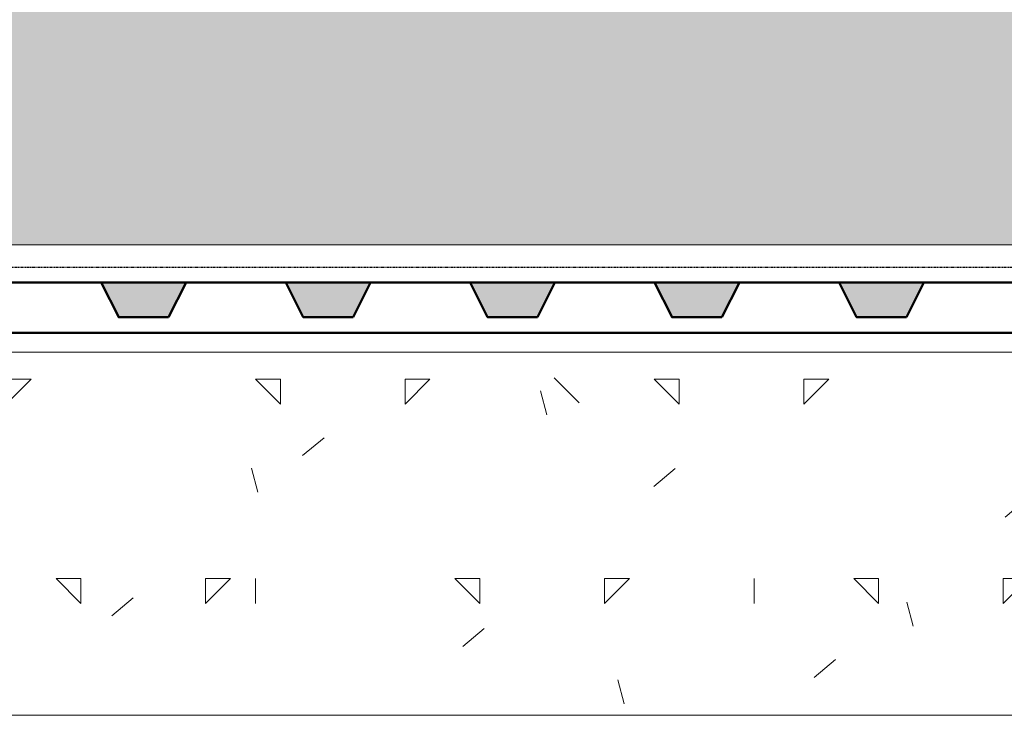
# Model space of a CAD drawing. Units: inches. Extents: x -117 to 808, y -1367 to -862.
# Drawn here: x 302 to 450, y -1367 to -1262 of the extents above; entities that cross this region are included whole.
import ezdxf

# ---------------------------------------------------------------- set-up
doc = ezdxf.new("R2010")
doc.units = ezdxf.units.IN
doc.header["$MEASUREMENT"] = 0
doc.linetypes.add('$INVISIBLE', pattern=[200, -100, -100])
doc.linetypes.add('PHANTOM', pattern=[2.5, 1.25, -0.25, 0.25, -0.25, 0.25, -0.25])
doc.layers.add('Detail', color=7, linetype='Continuous', lineweight=0)

# ---------------------------------------------------------------- blocks, each defined once
blk = doc.blocks.new('oldroyd_xv', base_point=(-423.92, -19.37))
at = {"layer": 'Detail', "lineweight": 50}
blk.add_line((-420.42, -37.87), (-420.42, -17.87), dxfattribs=at)
at = {"layer": 'Detail', "lineweight": 50, "flags": 128}
blk.add_lwpolyline([(-427.42, -14.37), (-420.42, -17.87), (-420.42, -0.87), (-427.42, -4.37)], close=True, dxfattribs=at)
at = {"layer": 'Detail', "color": 7, "linetype": '$INVISIBLE'}
blk.add_solid([(-427.42, -14.37), (-420.42, -17.87), (-427.42, -4.37), (-420.42, -0.87)], dxfattribs=at)

msp = doc.modelspace()

# ---------------------------------------------------------------- hatches: boundary and pattern name
at = {"layer": 'Detail', "linetype": 'Continuous'}
h = msp.add_hatch(dxfattribs=at)
h.set_pattern_fill('SAND', color=252, scale=5, style=0)
h.set_pattern_definition([(37.5, (0, 0), (-0.314967, 9.63412), [0.5, -7.6, 0.5, -8.5, 0.5]), (7.5, (0, 0), (8.84888, 14.11073), [0.5, -4.1, 0.5, -6.85, 0.5]), (-32.5, (-6.15, 0), (15.57071, 0.028295), [0.5, -2.5, 0.5, -9, 0.5]), (-42.5, (-6.15, 0), (15.03063, 4.38838), [0.5, -1.25, 0.5, -5.9, 0.5])])
h.paths.add_polyline_path([(112.06, -1296), (590.59, -1296), (590.88, -1220.37), (582.05, -1220.85), (575.73, -1222.52), (568.36, -1226.16), (562.77, -1230.78), (557.45, -1236.3), (551.28, -1242.3), (544.55, -1247.77), (537.49, -1253.93), (528.82, -1259.55), (521.48, -1261.15), (513.97, -1260.21), (506.25, -1257.57), (497.72, -1253.06), (489.04, -1247.44), (480.46, -1241.48), (473.67, -1233.51), (467.01, -1225.61), (459.64, -1220.53), (450.27, -1214.7), (440.79, -1209.87), (429.43, -1204.19), (416.85, -1200.27), (407.8, -1200.02), (394.71, -1203.85), (382.23, -1210), (370.69, -1218.18), (362.44, -1224.29), (355.49, -1228.83), (347.5, -1234.76), (338.03, -1242.35), (330.56, -1248.06), (324.72, -1251.97), (320.05, -1254.59), (314.11, -1257.15), (309.76, -1258.44), (302.43, -1259.45), (296.27, -1259.35), (290.64, -1258.82), (284.46, -1258.11), (277.56, -1257.67), (270.95, -1257.74), (263.81, -1258.59), (256.97, -1260.28), (250.78, -1262.33), (246, -1264.92), (243.02, -1268.11), (240.8, -1271.84), (238.74, -1275.44), (236.66, -1278.35), (233.51, -1280.72), (226.77, -1285.64), (218.6, -1289.93), (209.02, -1292.49), (201.06, -1293.29), (193.76, -1291.93), (186.08, -1288.59), (177.69, -1283.99), (169.28, -1278.48), (161.78, -1272.56), (154.52, -1267.26), (148.06, -1263.75), (142.62, -1261.84), (134.9, -1260.26), (123.82, -1259.55), (112.23, -1260.64)])
h = msp.add_hatch(dxfattribs=at)
h.set_pattern_fill('CONCRETE_2', scale=75, style=0)
h.set_pattern_definition([(90, (0, 0), (-30, 30), [3.75, -56.25]), (0, (0, 3.75), (30, 30), [3.75, -56.25]), (45, (0, 0), (-30, 30), [5.3033, -37.1231]), (0, (7.5, 33.75), (30, 30), [3.75, -56.25]), (90, (11.25, 30), (-30, 30), [3.75, -56.25]), (135, (11.25, 30), (-30, -30), [5.3033, -37.1231]), (40, (37.5, 30), (-24.1045, 28.7267), [4.2, -33.3]), (90, (37.5, 75), (-75, -3e-06), [3.75, -71.25]), (0, (56.25, 56.25), (0, 75), [3.75, -71.25]), (105, (63.75, 37.5), (-43.4667, -11.6469), [3.75, -41.25]), (135, (86.25, 30), (-74.989, -74.989), [5.3025, -100.7475])])
h.paths.add_polyline_path([(111.85, -1366.78), (590.52, -1366.78), (590.52, -1312.16), (111.85, -1312.16)])

# ---------------------------------------------------------------- linework, layer by layer
at = {"layer": 'Detail', "lineweight": 20}
for p, q in [((112.06, -1296), (590.59, -1296)), ((111.85, -1312.16), (590.52, -1312.16)), ((111.85, -1366.78), (590.52, -1366.78))]:
    msp.add_line(p, q, dxfattribs=at)
at = {"layer": 'Detail', "linetype": 'PHANTOM', "lineweight": 25, "ltscale": 0.3}
msp.add_line((112.34, -1299.4), (591.19, -1299.4), dxfattribs=at)
at = {"layer": 'Detail', "lineweight": 50}
msp.add_line((111.85, -1309.23), (590.52, -1309.23), dxfattribs=at)

# ---------------------------------------------------------------- block references
at = {"layer": 'Detail', "xscale": 0.75, "yscale": 0.75, "rotation": 90}
for p in [(300.46, -1304.29), (328.21, -1304.29), (355.96, -1304.29), (383.71, -1304.29), (411.46, -1304.29), (439.21, -1304.29)]:
    msp.add_blockref('oldroyd_xv', p, dxfattribs=at)

doc.saveas('drawing.dxf')
